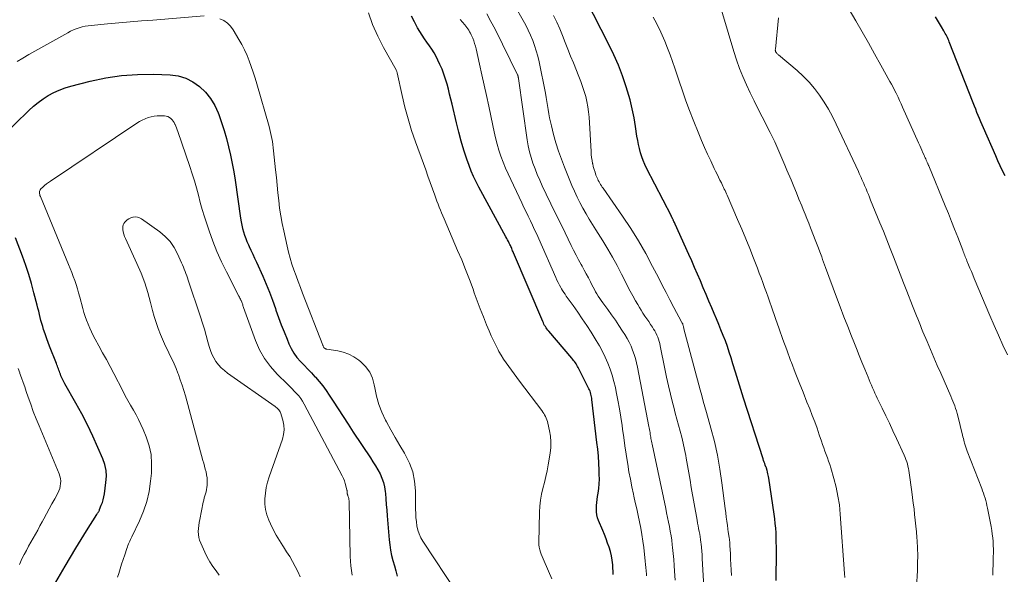
# Model space of a CAD drawing. Units: feet. Extents: x 2035000 to 2040032, y 545000 to 550000.
# Drawn here: x 2035099 to 2035268, y 546789 to 546884 of the extents above; entities that cross this region are included whole.
import ezdxf

# ---------------------------------------------------------------- set-up
doc = ezdxf.new("R2010")
doc.units = ezdxf.units.FT
doc.header["$LTSCALE"] = 100
doc.header["$MEASUREMENT"] = 0
doc.layers.add('CONTOUR INDEX', color=32, linetype='Continuous', lineweight=25)
doc.layers.add('CONTOUR INTERMEDIATE', color=40, linetype='Continuous', lineweight=15)

msp = doc.modelspace()

# ---------------------------------------------------------------- linework, layer by layer
at = {"layer": 'CONTOUR INDEX', "flags": 128}
for points, elevation in [([(2035228.61, 546788.23), (2035228.66, 546793.2), (2035228.65, 546794), (2035228.64, 546794.8), (2035228.62, 546795.6), (2035228.59, 546796.4), (2035228.53, 546797.2), (2035228.47, 546798), (2035228.37, 546798.8), (2035228.27, 546799.59), (2035227.34, 546805.79), (2035227.3, 546806.04), (2035227.25, 546806.29), (2035227.2, 546806.54), (2035227.14, 546806.79), (2035227.05, 546807.18), (2035227.04, 546807.23), (2035227.02, 546807.28), (2035227.01, 546807.34), (2035226.99, 546807.39), (2035226.97, 546807.44), (2035226.95, 546807.5), (2035226.93, 546807.55), (2035226.91, 546807.6), (2035226.75, 546808.02), (2035226.65, 546808.29), (2035226.55, 546808.55), (2035226.46, 546808.82), (2035226.37, 546809.09), (2035223.02, 546819.53), (2035222.56, 546821), (2035222.09, 546822.47), (2035221.63, 546823.94), (2035221.18, 546825.42), (2035220.88, 546826.42), (2035220.57, 546827.39), (2035220.24, 546828.36), (2035219.9, 546829.32), (2035219.53, 546830.27), (2035219.15, 546831.22), (2035218.77, 546832.16), (2035218.38, 546833.1), (2035217.98, 546834.04), (2035217.56, 546835.02), (2035217.07, 546836.17), (2035216.58, 546837.31), (2035216.1, 546838.46), (2035215.61, 546839.61), (2035215.12, 546840.75), (2035214.63, 546841.9), (2035214.13, 546843.04), (2035213.62, 546844.17), (2035211.3, 546849.35), (2035211.23, 546849.5), (2035211.16, 546849.65), (2035211.09, 546849.79), (2035211.02, 546849.94), (2035210.95, 546850.08), (2035210.92, 546850.16), (2035210.88, 546850.24), (2035210.84, 546850.32), (2035210.8, 546850.4), (2035210.76, 546850.48), (2035210.72, 546850.56), (2035210.68, 546850.64), (2035210.64, 546850.72), (2035206.4, 546858.94), (2035206.09, 546859.59), (2035205.81, 546860.25), (2035205.56, 546860.93), (2035205.34, 546861.61), (2035205.16, 546862.31), (2035205, 546863.01), (2035204.86, 546863.72), (2035204.74, 546864.43), (2035204.51, 546866.09), (2035204.25, 546867.62), (2035203.94, 546869.15), (2035203.56, 546870.66), (2035203.12, 546872.15), (2035202.88, 546872.92), (2035202.24, 546874.78), (2035201.55, 546876.61), (2035200.76, 546878.4), (2035199.92, 546880.17), (2035195.96, 546887.96)], 880), ([(2035200.66, 546789.25), (2035200.58, 546790.93), (2035200.51, 546791.7), (2035200.39, 546792.45), (2035200.21, 546793.19), (2035199.98, 546793.93), (2035199.71, 546794.65), (2035199.43, 546795.37), (2035199.15, 546796.09), (2035198.86, 546796.81), (2035198.16, 546798.5), (2035197.99, 546799), (2035197.87, 546799.5), (2035197.8, 546800.02), (2035197.78, 546800.54), (2035197.8, 546801.07), (2035197.84, 546801.6), (2035197.9, 546802.12), (2035197.97, 546802.64), (2035198.07, 546803.2), (2035198.18, 546804), (2035198.26, 546804.8), (2035198.29, 546805.61), (2035198.28, 546806.42), (2035198.25, 546807.17), (2035198.19, 546808.36), (2035198.12, 546809.55), (2035198.01, 546810.73), (2035197.88, 546811.91), (2035197, 546819.26), (2035196.97, 546819.5), (2035196.93, 546819.74), (2035196.89, 546819.98), (2035196.83, 546820.22), (2035196.77, 546820.45), (2035196.7, 546820.68), (2035196.6, 546820.91), (2035196.5, 546821.13), (2035194.67, 546824.74), (2035194.55, 546824.95), (2035194.43, 546825.16), (2035194.3, 546825.37), (2035194.17, 546825.57), (2035194.03, 546825.77), (2035193.88, 546825.97), (2035193.73, 546826.16), (2035193.57, 546826.35), (2035189.6, 546830.99), (2035189.45, 546831.18), (2035189.3, 546831.38), (2035189.16, 546831.58), (2035189.02, 546831.79), (2035188.9, 546832), (2035188.78, 546832.21), (2035188.68, 546832.43), (2035188.57, 546832.66), (2035183.56, 546844.44), (2035183.49, 546844.62), (2035183.41, 546844.8), (2035183.34, 546844.98), (2035183.27, 546845.16), (2035183.19, 546845.34), (2035183.12, 546845.52), (2035183.03, 546845.7), (2035182.95, 546845.87), (2035182.84, 546846.09), (2035182.7, 546846.37), (2035182.55, 546846.64), (2035182.4, 546846.92), (2035182.25, 546847.2), (2035177.61, 546855.69), (2035177.14, 546856.6), (2035176.7, 546857.52), (2035176.31, 546858.46), (2035175.95, 546859.42), (2035175.56, 546860.53), (2035175.06, 546862.06), (2035174.59, 546863.6), (2035174.16, 546865.15), (2035173.77, 546866.72), (2035173.02, 546869.93), (2035172.82, 546870.8), (2035172.61, 546871.67), (2035172.39, 546872.53), (2035172.16, 546873.39), (2035171.91, 546874.25), (2035171.63, 546875.09), (2035171.3, 546875.92), (2035170.95, 546876.74), (2035170.6, 546877.49), (2035170.28, 546878.14), (2035169.93, 546878.77), (2035169.54, 546879.38), (2035169.13, 546879.97), (2035168.7, 546880.56), (2035168.29, 546881.15), (2035167.9, 546881.76), (2035167.52, 546882.38), (2035167.11, 546883.06), (2035166.56, 546884.04), (2035166.06, 546885.03)], 860), ([(2035267.87, 546857.62), (2035267.46, 546858.48), (2035267.05, 546859.35), (2035266.66, 546860.22), (2035266.27, 546861.09), (2035264.17, 546865.87), (2035263.94, 546866.4), (2035263.71, 546866.93), (2035263.49, 546867.47), (2035263.27, 546868), (2035263.05, 546868.54), (2035262.84, 546869.08), (2035262.62, 546869.62), (2035262.41, 546870.16), (2035258.31, 546880.63), (2035258.21, 546880.88), (2035258.11, 546881.12), (2035258, 546881.36), (2035257.88, 546881.61), (2035257.76, 546881.84), (2035257.63, 546882.08), (2035257.5, 546882.31), (2035257.36, 546882.54), (2035256.95, 546883.21), (2035256.61, 546883.78), (2035256.27, 546884.34), (2035255.94, 546884.92)], 900), ([(2035095.72, 546864.29), (2035100.42, 546868.88), (2035101.2, 546869.59), (2035102.02, 546870.25), (2035102.87, 546870.86), (2035103.76, 546871.43), (2035104.69, 546871.92), (2035105.64, 546872.37), (2035106.63, 546872.73), (2035107.63, 546873.03), (2035110.93, 546873.88), (2035113.62, 546874.46), (2035116.32, 546874.87)], 860), ([(2035116.32, 546874.87), (2035119.05, 546875.05), (2035121.8, 546875.07), (2035124.66, 546874.97), (2035126.04, 546874.78), (2035127.35, 546874.41), (2035128.56, 546873.79), (2035129.71, 546873), (2035130.71, 546872), (2035131.59, 546870.92), (2035132.31, 546869.72), (2035132.9, 546868.44), (2035133, 546868.19), (2035133.49, 546866.82), (2035133.94, 546865.44), (2035134.34, 546864.04), (2035134.7, 546862.64), (2035135.02, 546861.22), (2035135.31, 546859.79), (2035135.56, 546858.36), (2035135.79, 546856.93), (2035136.75, 546850.36), (2035136.85, 546849.78), (2035136.96, 546849.2), (2035137.1, 546848.62), (2035137.25, 546848.04), (2035137.43, 546847.48), (2035137.62, 546846.92), (2035137.84, 546846.37), (2035138.08, 546845.83), (2035138.21, 546845.55), (2035138.53, 546844.87), (2035138.84, 546844.19), (2035139.15, 546843.51), (2035139.46, 546842.83), (2035140.54, 546840.44), (2035141.13, 546839.08), (2035141.69, 546837.7), (2035142.22, 546836.31), (2035142.72, 546834.91), (2035142.81, 546834.62), (2035143.26, 546833.36), (2035143.72, 546832.11), (2035144.21, 546830.86), (2035144.71, 546829.62), (2035145.04, 546828.83), (2035145.44, 546828.02), (2035145.89, 546827.24), (2035146.42, 546826.51), (2035147, 546825.82), (2035147.63, 546825.16), (2035148.26, 546824.49), (2035148.89, 546823.83), (2035149.51, 546823.17), (2035149.59, 546823.08), (2035150.23, 546822.36), (2035150.85, 546821.62), (2035151.42, 546820.84), (2035151.96, 546820.04), (2035152.61, 546819), (2035153.46, 546817.67), (2035154.32, 546816.34), (2035155.19, 546815.02), (2035156.06, 546813.7), (2035159.02, 546809.26), (2035159.45, 546808.59), (2035159.87, 546807.91), (2035160.28, 546807.21), (2035160.67, 546806.51), (2035161, 546805.79), (2035161.27, 546805.05), (2035161.44, 546804.28), (2035161.55, 546803.49), (2035161.58, 546803.17), (2035161.65, 546802.22), (2035161.73, 546801.26), (2035161.81, 546800.3), (2035161.89, 546799.34), (2035162.23, 546795.23), (2035162.33, 546794.32), (2035162.47, 546793.42), (2035162.66, 546792.53), (2035162.88, 546791.64), (2035163.12, 546790.76), (2035163.36, 546789.87), (2035163.58, 546788.99)], 860), ([(2035104.24, 546786.59), (2035106.66, 546790.71), (2035107.56, 546792.23), (2035108.47, 546793.75), (2035109.4, 546795.27), (2035110.34, 546796.77), (2035112.1, 546799.56), (2035112.16, 546799.67), (2035112.23, 546799.77), (2035112.29, 546799.87), (2035112.35, 546799.98), (2035112.41, 546800.08), (2035112.47, 546800.19), (2035112.52, 546800.3), (2035112.57, 546800.41), (2035112.86, 546801.13), (2035113.04, 546801.61), (2035113.19, 546802.09), (2035113.3, 546802.58), (2035113.39, 546803.08), (2035113.66, 546805.06), (2035113.72, 546806.1), (2035113.67, 546807.12), (2035113.44, 546808.12), (2035113.11, 546809.1), (2035112.26, 546811.06), (2035111.39, 546812.99), (2035110.47, 546814.91), (2035109.49, 546816.79), (2035108.47, 546818.65), (2035106.59, 546821.95), (2035106.4, 546822.3), (2035106.23, 546822.64), (2035106.07, 546823), (2035105.93, 546823.36), (2035105.83, 546823.63), (2035105.75, 546823.86), (2035105.66, 546824.09), (2035105.58, 546824.32), (2035105.5, 546824.55), (2035105.42, 546824.78), (2035105.33, 546825.01), (2035105.25, 546825.24), (2035105.16, 546825.47), (2035103.97, 546828.42), (2035103.73, 546829.06), (2035103.49, 546829.7), (2035103.26, 546830.35), (2035103.05, 546831), (2035102.96, 546831.27), (2035102.8, 546831.79), (2035102.65, 546832.31), (2035102.51, 546832.83), (2035102.38, 546833.36), (2035102.25, 546833.88), (2035102.13, 546834.41), (2035101.99, 546834.94), (2035101.86, 546835.46), (2035101.31, 546837.59), (2035100.88, 546839.17), (2035100.41, 546840.74), (2035099.89, 546842.29), (2035099.34, 546843.84), (2035098.15, 546846.99)], 860)]:
    msp.add_lwpolyline(points, dxfattribs=dict(at, elevation=elevation))
at = {"layer": 'CONTOUR INTERMEDIATE', "flags": 128}
for points, elevation in [([(2035252.67, 546787.09), (2035252.84, 546789.95), (2035252.88, 546791.22), (2035252.9, 546792.49), (2035252.86, 546793.76), (2035252.79, 546795.03), (2035252.75, 546795.6), (2035252.67, 546796.58), (2035252.58, 546797.56), (2035252.48, 546798.55), (2035252.37, 546799.53), (2035252.26, 546800.51), (2035252.14, 546801.49), (2035252.01, 546802.47), (2035251.88, 546803.45), (2035251.44, 546806.68), (2035251.38, 546807.07), (2035251.31, 546807.46), (2035251.22, 546807.84), (2035251.12, 546808.23), (2035251.01, 546808.6), (2035250.88, 546808.98), (2035250.74, 546809.34), (2035250.58, 546809.71), (2035249.25, 546812.61), (2035248.65, 546813.91), (2035248.04, 546815.21), (2035247.42, 546816.5), (2035246.79, 546817.79), (2035245.96, 546819.49), (2035245.75, 546819.93), (2035245.54, 546820.37), (2035245.34, 546820.82), (2035245.14, 546821.27), (2035244.94, 546821.72), (2035244.75, 546822.17), (2035244.57, 546822.63), (2035244.38, 546823.08), (2035243.8, 546824.5), (2035243.33, 546825.67), (2035242.86, 546826.84), (2035242.39, 546828.01), (2035241.93, 546829.18), (2035241.54, 546830.16), (2035240.88, 546831.82), (2035240.24, 546833.48), (2035239.6, 546835.15), (2035238.98, 546836.82), (2035237.09, 546841.94), (2035236.92, 546842.39), (2035236.76, 546842.84), (2035236.59, 546843.29), (2035236.43, 546843.74), (2035236.32, 546844.03), (2035236.1, 546844.62), (2035235.88, 546845.21), (2035235.66, 546845.8), (2035235.43, 546846.39), (2035234.51, 546848.73), (2035234.2, 546849.52), (2035233.89, 546850.3), (2035233.58, 546851.08), (2035233.26, 546851.86), (2035232.99, 546852.52), (2035232.53, 546853.62), (2035232.08, 546854.73), (2035231.62, 546855.83), (2035231.16, 546856.94), (2035230.45, 546858.64), (2035230.12, 546859.45), (2035229.78, 546860.26), (2035229.44, 546861.07), (2035229.1, 546861.88), (2035228.75, 546862.69), (2035228.39, 546863.49), (2035228.01, 546864.28), (2035227.61, 546865.06), (2035226.23, 546867.74), (2035225.53, 546869.11), (2035224.84, 546870.49), (2035224.17, 546871.87), (2035223.51, 546873.26), (2035222.89, 546874.66), (2035222.31, 546876.08), (2035221.8, 546877.53), (2035221.34, 546878.99), (2035218.29, 546889.4)], 888), ([(2035268.28, 546826.92), (2035267.5, 546828.6), (2035266.74, 546830.29), (2035266, 546831.98), (2035265.27, 546833.69), (2035262.59, 546840.06), (2035262.34, 546840.64), (2035262.1, 546841.21), (2035261.86, 546841.79), (2035261.62, 546842.37), (2035261.33, 546843.08), (2035261.24, 546843.31), (2035261.15, 546843.53), (2035261.06, 546843.76), (2035260.96, 546843.99), (2035260.87, 546844.22), (2035260.78, 546844.45), (2035260.7, 546844.68), (2035260.61, 546844.91), (2035259.75, 546847.14), (2035259.22, 546848.49), (2035258.69, 546849.83), (2035258.16, 546851.17), (2035257.61, 546852.5), (2035254.79, 546859.35), (2035254.75, 546859.44), (2035254.71, 546859.54), (2035254.67, 546859.63), (2035254.63, 546859.73), (2035254.58, 546859.82), (2035254.54, 546859.92), (2035254.5, 546860.01), (2035254.46, 546860.11), (2035254.35, 546860.34), (2035254.26, 546860.55), (2035254.17, 546860.76), (2035254.08, 546860.97), (2035253.98, 546861.18), (2035253.8, 546861.6), (2035253.61, 546862.03), (2035253.43, 546862.45), (2035253.24, 546862.87), (2035253.05, 546863.29), (2035250.31, 546869.45), (2035250.05, 546870.02), (2035249.79, 546870.59), (2035249.52, 546871.16), (2035249.24, 546871.73), (2035249.18, 546871.85), (2035248.93, 546872.35), (2035248.68, 546872.85), (2035248.41, 546873.35), (2035248.14, 546873.84), (2035246.57, 546876.66), (2035245.51, 546878.56), (2035244.45, 546880.45), (2035243.37, 546882.34), (2035242.28, 546884.23), (2035239.59, 546888.88)], 896), ([(2035216.3, 546785.22), (2035215.94, 546792.02), (2035215.9, 546792.64), (2035215.86, 546793.25), (2035215.8, 546793.87), (2035215.74, 546794.49), (2035215.7, 546794.76), (2035215.65, 546795.24), (2035215.58, 546795.71), (2035215.5, 546796.19), (2035215.41, 546796.66), (2035215.32, 546797.13), (2035215.23, 546797.6), (2035215.14, 546798.08), (2035215.06, 546798.55), (2035214.06, 546804.18), (2035213.84, 546805.45), (2035213.61, 546806.71), (2035213.39, 546807.98), (2035213.17, 546809.24), (2035213.1, 546809.67), (2035212.9, 546810.72), (2035212.68, 546811.76), (2035212.43, 546812.8), (2035212.15, 546813.83), (2035211.87, 546814.86), (2035211.59, 546815.89), (2035211.31, 546816.92), (2035211.04, 546817.95), (2035210.84, 546818.76), (2035210.48, 546820.2), (2035210.14, 546821.65), (2035209.82, 546823.1), (2035209.51, 546824.55), (2035208.72, 546828.48), (2035208.64, 546828.86), (2035208.54, 546829.24), (2035208.42, 546829.61), (2035208.3, 546829.98), (2035208.15, 546830.34), (2035207.99, 546830.69), (2035207.8, 546831.03), (2035207.6, 546831.36), (2035207.4, 546831.68), (2035207.08, 546832.17), (2035206.77, 546832.65), (2035206.44, 546833.13), (2035206.11, 546833.6), (2035205.77, 546834.09), (2035205.46, 546834.58), (2035205.15, 546835.07), (2035204.86, 546835.58), (2035204.5, 546836.22), (2035204.03, 546837.06), (2035203.58, 546837.89), (2035203.14, 546838.74), (2035202.7, 546839.59), (2035202.09, 546840.8), (2035201.33, 546842.25), (2035200.55, 546843.68), (2035199.72, 546845.09), (2035198.87, 546846.49), (2035197.68, 546848.36), (2035197.11, 546849.28), (2035196.55, 546850.21), (2035196.01, 546851.15), (2035195.47, 546852.09), (2035194.96, 546853.05), (2035194.48, 546854.01), (2035194.03, 546854.99), (2035193.59, 546855.99), (2035192.3, 546859.11), (2035191.77, 546860.49), (2035191.27, 546861.88), (2035190.84, 546863.3), (2035190.44, 546864.72), (2035190.06, 546866.22), (2035189.9, 546866.91), (2035189.75, 546867.61), (2035189.62, 546868.3), (2035189.51, 546869.01), (2035189.41, 546869.71), (2035189.3, 546870.41), (2035189.17, 546871.11), (2035189.04, 546871.81), (2035187.94, 546877.23), (2035187.72, 546878.16), (2035187.47, 546879.08), (2035187.18, 546879.98), (2035186.85, 546880.88), (2035186.48, 546881.76), (2035186.08, 546882.63), (2035185.65, 546883.48), (2035185.2, 546884.32), (2035183.81, 546886.79)], 872), ([(2035098.4, 546877.25), (2035099.41, 546877.85), (2035100.42, 546878.44), (2035107.11, 546882.2), (2035107.58, 546882.45), (2035108.06, 546882.67), (2035108.55, 546882.87), (2035109.04, 546883.04), (2035109.55, 546883.19), (2035110.06, 546883.31), (2035110.58, 546883.39), (2035111.11, 546883.46), (2035113.93, 546883.71), (2035115.87, 546883.88), (2035117.81, 546884.05), (2035119.75, 546884.21), (2035121.69, 546884.37), (2035130.51, 546885.09)], 856), ([(2035190.12, 546788.5), (2035188.81, 546791.54), (2035188.65, 546791.93), (2035188.49, 546792.33), (2035188.33, 546792.72), (2035188.18, 546793.11), (2035188.05, 546793.51), (2035187.96, 546793.92), (2035187.91, 546794.33), (2035187.9, 546794.75), (2035188, 546799.94), (2035188.06, 546800.97), (2035188.17, 546802), (2035188.35, 546803.02), (2035188.59, 546804.03), (2035188.86, 546805.03), (2035189.1, 546806.05), (2035189.31, 546807.06), (2035189.5, 546808.09), (2035189.84, 546810.08), (2035189.95, 546811.04), (2035189.98, 546812), (2035189.9, 546812.96), (2035189.74, 546813.92), (2035189.45, 546815.24), (2035189.37, 546815.53), (2035189.28, 546815.81), (2035189.17, 546816.09), (2035189.04, 546816.36), (2035188.9, 546816.62), (2035188.74, 546816.88), (2035188.58, 546817.13), (2035188.4, 546817.37), (2035184.59, 546822.44), (2035184.13, 546823.06), (2035183.67, 546823.68), (2035183.2, 546824.31), (2035182.75, 546824.94), (2035182.3, 546825.57), (2035181.87, 546826.21), (2035181.46, 546826.87), (2035181.07, 546827.54), (2035180.94, 546827.77), (2035180.51, 546828.57), (2035180.11, 546829.37), (2035179.73, 546830.2), (2035179.38, 546831.03), (2035178.95, 546832.09), (2035178.41, 546833.46), (2035177.87, 546834.84), (2035177.35, 546836.22), (2035176.84, 546837.6), (2035176.62, 546838.2), (2035175.99, 546839.88), (2035175.35, 546841.55), (2035174.67, 546843.21), (2035173.98, 546844.86), (2035171.64, 546850.29), (2035171.43, 546850.79), (2035171.22, 546851.28), (2035171.01, 546851.78), (2035170.81, 546852.29), (2035170.62, 546852.79), (2035170.43, 546853.3), (2035170.24, 546853.8), (2035170.06, 546854.31), (2035169.66, 546855.44), (2035169.28, 546856.52), (2035168.89, 546857.59), (2035168.51, 546858.67), (2035168.12, 546859.74), (2035166.75, 546863.48), (2035166.08, 546865.44), (2035165.47, 546867.42), (2035164.93, 546869.42), (2035164.45, 546871.43), (2035163.6, 546875.32), (2035163.58, 546875.4), (2035163.56, 546875.48), (2035163.53, 546875.56), (2035163.51, 546875.64), (2035163.45, 546875.79), (2035163.41, 546875.85), (2035161.28, 546879.67), (2035160.29, 546881.61), (2035159.4, 546883.59), (2035158.66, 546885.63)], 856), ([(2035211.27, 546788.29), (2035211.19, 546789.8), (2035211.13, 546790.82), (2035211.05, 546791.84), (2035210.96, 546792.86), (2035210.85, 546793.88), (2035210.8, 546794.33), (2035210.7, 546795.12), (2035210.58, 546795.91), (2035210.45, 546796.7), (2035210.31, 546797.48), (2035210.15, 546798.26), (2035209.99, 546799.04), (2035209.83, 546799.82), (2035209.67, 546800.6), (2035207.32, 546811.64), (2035207.27, 546811.87), (2035207.22, 546812.11), (2035207.18, 546812.34), (2035207.14, 546812.58), (2035207.1, 546812.82), (2035207.06, 546813.05), (2035207.02, 546813.29), (2035206.99, 546813.53), (2035206.98, 546813.59), (2035206.93, 546813.86), (2035206.89, 546814.13), (2035206.84, 546814.4), (2035206.79, 546814.67), (2035204.82, 546824.85), (2035204.65, 546825.58), (2035204.47, 546826.3), (2035204.25, 546827.02), (2035204, 546827.73), (2035203.72, 546828.42), (2035203.4, 546829.1), (2035203.05, 546829.75), (2035202.66, 546830.4), (2035202.27, 546831.01), (2035201.65, 546831.95), (2035201.03, 546832.87), (2035200.39, 546833.79), (2035199.74, 546834.7), (2035198.87, 546835.88), (2035198.61, 546836.25), (2035198.35, 546836.62), (2035198.11, 546837), (2035197.88, 546837.38), (2035197.65, 546837.77), (2035197.43, 546838.16), (2035197.22, 546838.56), (2035197.01, 546838.95), (2035196.74, 546839.49), (2035196.4, 546840.16), (2035196.05, 546840.83), (2035195.7, 546841.49), (2035195.33, 546842.15), (2035195.17, 546842.44), (2035194.73, 546843.25), (2035194.3, 546844.06), (2035193.88, 546844.88), (2035193.47, 546845.7), (2035192.41, 546847.87), (2035191.6, 546849.53), (2035190.79, 546851.19), (2035189.99, 546852.85), (2035189.19, 546854.51), (2035188.49, 546855.96), (2035188.06, 546856.9), (2035187.64, 546857.86), (2035187.26, 546858.82), (2035186.9, 546859.8), (2035186.58, 546860.79), (2035186.31, 546861.79), (2035186.09, 546862.8), (2035185.91, 546863.83), (2035184.41, 546874.34), (2035184.4, 546874.4), (2035184.39, 546874.46), (2035184.38, 546874.53), (2035184.37, 546874.59), (2035184.37, 546874.61), (2035184.36, 546874.66), (2035184.35, 546874.71), (2035184.34, 546874.76), (2035184.32, 546874.81), (2035184.3, 546874.86), (2035184.29, 546874.91), (2035184.26, 546874.95), (2035184.24, 546875), (2035180.4, 546882.81), (2035179.7, 546884.15), (2035178.97, 546885.46)], 868), ([(2035220.95, 546789.11), (2035220.9, 546790.04), (2035220.86, 546790.96), (2035220.81, 546791.89), (2035220.76, 546792.82), (2035220.69, 546794.24), (2035220.68, 546794.45), (2035220.66, 546794.67), (2035220.64, 546794.88), (2035220.62, 546795.09), (2035220.61, 546795.19), (2035220.59, 546795.35), (2035220.57, 546795.51), (2035220.54, 546795.68), (2035220.51, 546795.84), (2035220.48, 546796), (2035220.45, 546796.17), (2035220.43, 546796.33), (2035220.4, 546796.49), (2035220.25, 546797.64), (2035220.15, 546798.38), (2035220.05, 546799.12), (2035219.96, 546799.85), (2035219.86, 546800.59), (2035219.32, 546804.98), (2035218.97, 546807.35), (2035218.55, 546809.71), (2035218.02, 546812.05), (2035217.42, 546814.37), (2035216.66, 546817.06), (2035216.39, 546818.02), (2035216.12, 546818.99), (2035215.86, 546819.96), (2035215.59, 546820.93), (2035212.8, 546831.41), (2035212.76, 546831.54), (2035212.73, 546831.67), (2035212.7, 546831.79), (2035212.67, 546831.92), (2035212.62, 546832.15), (2035212.59, 546832.26), (2035212.51, 546832.39), (2035212.5, 546832.4), (2035212.49, 546832.42), (2035212.48, 546832.43), (2035212.47, 546832.45), (2035212.43, 546832.52), (2035212.42, 546832.53), (2035212.41, 546832.55), (2035212.4, 546832.57), (2035212.39, 546832.58), (2035211.05, 546835.08), (2035210.38, 546836.35), (2035209.72, 546837.62), (2035209.06, 546838.9), (2035208.41, 546840.18), (2035207.43, 546842.11), (2035206.25, 546844.33), (2035205.01, 546846.52), (2035203.67, 546848.64), (2035202.27, 546850.73), (2035198.92, 546855.51), (2035198.77, 546855.72), (2035198.63, 546855.93), (2035198.49, 546856.15), (2035198.36, 546856.37), (2035198.23, 546856.59), (2035198.11, 546856.82), (2035198, 546857.05), (2035197.9, 546857.29), (2035197.71, 546857.77), (2035197.54, 546858.25), (2035197.38, 546858.73), (2035197.25, 546859.23), (2035197.14, 546859.72), (2035197.13, 546859.75), (2035197.04, 546860.27), (2035196.96, 546860.8), (2035196.91, 546861.32), (2035196.87, 546861.84), (2035196.53, 546867.71), (2035196.45, 546868.61), (2035196.33, 546869.5), (2035196.15, 546870.38), (2035195.94, 546871.26), (2035195.69, 546872.13), (2035195.41, 546872.99), (2035195.1, 546873.84), (2035194.78, 546874.68), (2035193.84, 546877.01), (2035193.36, 546878.19), (2035192.9, 546879.36), (2035192.43, 546880.54), (2035191.97, 546881.71), (2035191.48, 546882.88), (2035190.98, 546884.03), (2035190.43, 546885.17)], 876), ([(2035240.38, 546788.73), (2035240.33, 546789.42), (2035239.61, 546799.63), (2035239.45, 546801.18), (2035239.22, 546802.71), (2035238.9, 546804.22), (2035238.51, 546805.72), (2035237.97, 546807.54), (2035237.8, 546808.12), (2035237.61, 546808.7), (2035237.41, 546809.28), (2035237.2, 546809.85), (2035236.99, 546810.43), (2035236.78, 546811), (2035236.58, 546811.57), (2035236.38, 546812.15), (2035236.01, 546813.23), (2035235.62, 546814.35), (2035235.22, 546815.46), (2035234.8, 546816.56), (2035234.37, 546817.66), (2035233.89, 546818.84), (2035233.22, 546820.53), (2035232.55, 546822.22), (2035231.89, 546823.91), (2035231.24, 546825.61), (2035231.1, 546825.99), (2035230.42, 546827.78), (2035229.76, 546829.58), (2035229.12, 546831.39), (2035228.48, 546833.2), (2035227.81, 546835.17), (2035227.52, 546836), (2035227.23, 546836.83), (2035226.94, 546837.66), (2035226.64, 546838.49), (2035226.34, 546839.32), (2035226.04, 546840.14), (2035225.72, 546840.97), (2035225.41, 546841.79), (2035224.74, 546843.5), (2035224.08, 546845.17), (2035223.4, 546846.84), (2035222.71, 546848.5), (2035222, 546850.16), (2035220.21, 546854.31), (2035220.09, 546854.58), (2035219.97, 546854.84), (2035219.85, 546855.11), (2035219.72, 546855.37), (2035219.6, 546855.64), (2035219.47, 546855.9), (2035219.34, 546856.17), (2035219.21, 546856.43), (2035218.97, 546856.91), (2035218.72, 546857.41), (2035218.48, 546857.92), (2035218.23, 546858.42), (2035217.99, 546858.93), (2035217.38, 546860.2), (2035216.84, 546861.35), (2035216.32, 546862.51), (2035215.83, 546863.68), (2035215.35, 546864.85), (2035214.4, 546867.23), (2035213.76, 546868.88), (2035213.14, 546870.54), (2035212.55, 546872.21), (2035211.98, 546873.89), (2035211.64, 546874.94), (2035211.25, 546876.09), (2035210.84, 546877.25), (2035210.42, 546878.39), (2035209.99, 546879.53), (2035209.52, 546880.74), (2035209.31, 546881.27), (2035209.08, 546881.79), (2035208.84, 546882.31), (2035208.6, 546882.83), (2035208.34, 546883.34), (2035208.07, 546883.84), (2035207.8, 546884.35), (2035207.53, 546884.85)], 884), ([(2035133.16, 546884.6), (2035133.86, 546884.27), (2035134.5, 546883.85), (2035135.03, 546883.31), (2035135.5, 546882.69), (2035136.46, 546881.06), (2035136.96, 546880.16), (2035137.43, 546879.25), (2035137.85, 546878.31), (2035138.24, 546877.35), (2035138.59, 546876.38), (2035138.92, 546875.41), (2035139.23, 546874.43), (2035139.53, 546873.44), (2035141.63, 546866.1), (2035141.77, 546865.59), (2035141.9, 546865.08), (2035142.01, 546864.56), (2035142.11, 546864.04), (2035142.2, 546863.52), (2035142.28, 546863), (2035142.35, 546862.47), (2035142.41, 546861.95), (2035142.74, 546858.7), (2035142.88, 546857.38), (2035143.01, 546856.06), (2035143.15, 546854.74), (2035143.28, 546853.42), (2035143.44, 546852.1), (2035143.63, 546850.79), (2035143.87, 546849.49), (2035144.14, 546848.19), (2035144.73, 546845.57), (2035144.98, 546844.54), (2035145.25, 546843.52), (2035145.56, 546842.51), (2035145.9, 546841.5), (2035146.26, 546840.5), (2035146.62, 546839.5), (2035147, 546838.51), (2035147.38, 546837.52), (2035150.85, 546828.58), (2035150.87, 546828.52), (2035150.9, 546828.46), (2035150.92, 546828.4), (2035150.95, 546828.34), (2035150.99, 546828.26), (2035151, 546828.24), (2035151.01, 546828.22), (2035151.02, 546828.2), (2035151.04, 546828.18), (2035151.09, 546828.12), (2035151.11, 546828.1), (2035151.13, 546828.09), (2035151.14, 546828.08), (2035151.16, 546828.07), (2035151.25, 546828.02), (2035151.31, 546827.98), (2035151.38, 546827.96), (2035151.45, 546827.94), (2035151.52, 546827.92), (2035153.4, 546827.61), (2035154.37, 546827.37), (2035155.31, 546827.04), (2035156.19, 546826.57), (2035157.02, 546826.01), (2035157.36, 546825.75), (2035158.2, 546824.91), (2035158.9, 546823.98), (2035159.36, 546822.92), (2035159.68, 546821.78), (2035159.75, 546821.29), (2035160.05, 546819.84), (2035160.45, 546818.44), (2035160.99, 546817.08), (2035161.62, 546815.75), (2035161.78, 546815.46), (2035162.53, 546814.1), (2035163.29, 546812.75), (2035164.07, 546811.41), (2035164.86, 546810.08), (2035165, 546809.85), (2035165.73, 546808.37), (2035166.29, 546806.84), (2035166.6, 546805.24), (2035166.74, 546803.59), (2035166.76, 546800.45), (2035166.78, 546799.73), (2035166.83, 546799.01), (2035166.9, 546798.29), (2035166.99, 546797.58), (2035167.15, 546796.88), (2035167.36, 546796.21), (2035167.66, 546795.57), (2035168.01, 546794.95), (2035173.91, 546786.07)], 856), ([(2035206.37, 546789.01), (2035206.36, 546789.34), (2035206.32, 546789.89), (2035206.28, 546790.43), (2035206.23, 546790.98), (2035206.17, 546791.52), (2035205.9, 546793.89), (2035205.75, 546795), (2035205.58, 546796.11), (2035205.39, 546797.21), (2035205.17, 546798.31), (2035204.93, 546799.4), (2035204.69, 546800.5), (2035204.45, 546801.6), (2035204.21, 546802.69), (2035204.13, 546803.05), (2035203.86, 546804.32), (2035203.61, 546805.6), (2035203.37, 546806.88), (2035203.15, 546808.16), (2035203.11, 546808.45), (2035202.88, 546809.88), (2035202.66, 546811.32), (2035202.46, 546812.75), (2035202.26, 546814.19), (2035202.18, 546814.79), (2035201.96, 546816.25), (2035201.73, 546817.7), (2035201.47, 546819.15), (2035201.19, 546820.59), (2035201.04, 546821.31), (2035200.79, 546822.38), (2035200.5, 546823.44), (2035200.15, 546824.48), (2035199.76, 546825.51), (2035199.31, 546826.52), (2035198.83, 546827.51), (2035198.3, 546828.47), (2035197.73, 546829.42), (2035196.86, 546830.8), (2035196.11, 546831.96), (2035195.35, 546833.11), (2035194.57, 546834.25), (2035193.77, 546835.38), (2035192.61, 546837.01), (2035192.4, 546837.32), (2035192.19, 546837.63), (2035191.99, 546837.95), (2035191.8, 546838.28), (2035191.69, 546838.47), (2035191.45, 546838.9), (2035191.23, 546839.33), (2035191.01, 546839.77), (2035190.81, 546840.21), (2035187.88, 546846.86), (2035187.54, 546847.64), (2035187.18, 546848.41), (2035186.82, 546849.18), (2035186.45, 546849.94), (2035186.08, 546850.7), (2035185.71, 546851.47), (2035185.34, 546852.23), (2035184.98, 546853), (2035182.62, 546857.99), (2035182.17, 546858.99), (2035181.76, 546860), (2035181.39, 546861.02), (2035181.06, 546862.06), (2035180.76, 546863.1), (2035180.48, 546864.16), (2035180.23, 546865.22), (2035180, 546866.28), (2035179.31, 546869.62), (2035178.93, 546871.42), (2035178.55, 546873.21), (2035178.15, 546875), (2035177.75, 546876.79), (2035177.14, 546879.42), (2035177.02, 546879.89), (2035176.89, 546880.35), (2035176.74, 546880.8), (2035176.57, 546881.25), (2035176.42, 546881.6), (2035176.3, 546881.86), (2035176.18, 546882.12), (2035176.04, 546882.37), (2035175.89, 546882.61), (2035175.72, 546882.84), (2035175.56, 546883.07), (2035175.38, 546883.3), (2035175.21, 546883.53), (2035174.42, 546884.49)], 864), ([(2035265.8, 546789.14), (2035265.8, 546790.03), (2035265.82, 546790.93), (2035265.84, 546791.82), (2035265.86, 546792.31), (2035265.88, 546792.96), (2035265.88, 546793.6), (2035265.86, 546794.25), (2035265.82, 546794.9), (2035265.76, 546795.55), (2035265.69, 546796.19), (2035265.59, 546796.83), (2035265.48, 546797.47), (2035264.86, 546800.66), (2035264.77, 546801.09), (2035264.67, 546801.51), (2035264.56, 546801.94), (2035264.44, 546802.36), (2035264.31, 546802.78), (2035264.18, 546803.19), (2035264.03, 546803.61), (2035263.88, 546804.02), (2035261.37, 546810.44), (2035261.31, 546810.6), (2035261.25, 546810.77), (2035261.19, 546810.93), (2035261.13, 546811.1), (2035261.08, 546811.27), (2035261.03, 546811.43), (2035260.98, 546811.6), (2035260.93, 546811.77), (2035260.87, 546812.01), (2035260.8, 546812.29), (2035260.73, 546812.58), (2035260.65, 546812.87), (2035260.58, 546813.16), (2035259.78, 546816.47), (2035259.66, 546816.9), (2035259.54, 546817.33), (2035259.4, 546817.76), (2035259.26, 546818.18), (2035259.1, 546818.6), (2035258.94, 546819.01), (2035258.77, 546819.42), (2035258.59, 546819.83), (2035256.84, 546823.77), (2035256.24, 546825.13), (2035255.65, 546826.5), (2035255.06, 546827.86), (2035254.49, 546829.23), (2035253.8, 546830.87), (2035253.57, 546831.43), (2035253.35, 546831.98), (2035253.12, 546832.54), (2035252.9, 546833.09), (2035252.68, 546833.65), (2035252.46, 546834.21), (2035252.24, 546834.76), (2035252.02, 546835.32), (2035251.04, 546837.84), (2035250.47, 546839.31), (2035249.9, 546840.79), (2035249.33, 546842.26), (2035248.75, 546843.73), (2035248.17, 546845.2), (2035247.59, 546846.67), (2035247, 546848.14), (2035246.41, 546849.61), (2035244.82, 546853.5), (2035244.63, 546853.98), (2035244.43, 546854.45), (2035244.23, 546854.92), (2035244.03, 546855.39), (2035243.93, 546855.64), (2035243.78, 546855.99), (2035243.63, 546856.34), (2035243.48, 546856.68), (2035243.33, 546857.03), (2035243.18, 546857.37), (2035243.02, 546857.71), (2035242.87, 546858.06), (2035242.71, 546858.4), (2035238.89, 546866.51), (2035238.25, 546867.8), (2035237.57, 546869.06), (2035236.83, 546870.29), (2035236.05, 546871.5), (2035235.19, 546872.65), (2035234.27, 546873.74), (2035233.27, 546874.76), (2035232.21, 546875.72), (2035229, 546878.41), (2035228.91, 546878.48), (2035228.83, 546878.56), (2035228.75, 546878.65), (2035228.67, 546878.74), (2035228.62, 546878.81), (2035228.58, 546878.87), (2035228.55, 546878.93), (2035228.52, 546878.99), (2035228.5, 546879.06), (2035228.48, 546879.14), (2035228.47, 546879.22), (2035228.47, 546879.29), (2035228.48, 546879.37), (2035229, 546884.77)], 892), ([(2035115.66, 546788.82), (2035115.84, 546789.41), (2035116.09, 546790.22), (2035116.34, 546791.03), (2035116.61, 546791.84), (2035116.88, 546792.65), (2035117.25, 546793.74), (2035117.34, 546793.99), (2035117.43, 546794.25), (2035117.53, 546794.5), (2035117.63, 546794.75), (2035117.74, 546795), (2035117.85, 546795.25), (2035117.97, 546795.5), (2035118.08, 546795.74), (2035119.4, 546798.48), (2035120.09, 546800.12), (2035120.65, 546801.79), (2035121.04, 546803.51), (2035121.31, 546805.26), (2035121.45, 546806.65), (2035121.49, 546808.25), (2035121.38, 546809.82), (2035121.04, 546811.35), (2035120.54, 546812.86), (2035120.02, 546814.12), (2035119.65, 546814.98), (2035119.25, 546815.83), (2035118.81, 546816.66), (2035118.35, 546817.47), (2035117.88, 546818.29), (2035117.42, 546819.1), (2035116.97, 546819.93), (2035116.53, 546820.76), (2035114.98, 546823.72), (2035114.35, 546824.92), (2035113.72, 546826.12), (2035113.07, 546827.31), (2035112.42, 546828.5), (2035111.8, 546829.63), (2035111.47, 546830.26), (2035111.15, 546830.9), (2035110.86, 546831.54), (2035110.58, 546832.2), (2035110.32, 546832.86), (2035110.09, 546833.54), (2035109.87, 546834.22), (2035109.68, 546834.9), (2035109.16, 546836.86), (2035108.96, 546837.58), (2035108.75, 546838.29), (2035108.53, 546838.99), (2035108.3, 546839.69), (2035108.05, 546840.39), (2035107.79, 546841.08), (2035107.52, 546841.77), (2035107.25, 546842.46), (2035102.4, 546854.09), (2035102.34, 546854.26), (2035102.29, 546854.43), (2035102.26, 546854.61), (2035102.24, 546854.79), (2035102.25, 546854.96), (2035102.29, 546855.12), (2035102.37, 546855.26), (2035102.48, 546855.39), (2035102.83, 546855.71), (2035103.14, 546855.98), (2035103.46, 546856.25), (2035103.79, 546856.5), (2035104.13, 546856.73), (2035118.97, 546866.69), (2035119.42, 546866.97), (2035119.89, 546867.22), (2035120.37, 546867.44), (2035120.87, 546867.63), (2035121.38, 546867.78), (2035121.9, 546867.88)], 864), ([(2035121.9, 546867.88), (2035122.42, 546867.93), (2035122.95, 546867.94), (2035123.69, 546867.92), (2035123.98, 546867.88), (2035124.27, 546867.8), (2035124.53, 546867.66), (2035124.78, 546867.49), (2035124.99, 546867.28), (2035125.19, 546867.05), (2035125.35, 546866.79), (2035125.49, 546866.52), (2035125.51, 546866.48), (2035125.64, 546866.17), (2035125.76, 546865.86), (2035125.88, 546865.55), (2035125.99, 546865.24), (2035128.04, 546859.23), (2035128.44, 546858.01), (2035128.82, 546856.79), (2035129.17, 546855.56), (2035129.5, 546854.32), (2035129.82, 546853.09), (2035130.17, 546851.85), (2035130.54, 546850.63), (2035130.94, 546849.41), (2035131.34, 546848.21), (2035131.99, 546846.42), (2035132.69, 546844.64), (2035133.47, 546842.91), (2035134.31, 546841.19), (2035136.47, 546837), (2035136.56, 546836.83), (2035136.64, 546836.66), (2035136.73, 546836.49), (2035136.81, 546836.32), (2035136.84, 546836.26), (2035136.91, 546836.12), (2035136.97, 546835.97), (2035137.02, 546835.83), (2035137.07, 546835.68), (2035137.11, 546835.52), (2035137.16, 546835.37), (2035137.21, 546835.22), (2035137.26, 546835.08), (2035139.29, 546829.42), (2035140, 546827.81), (2035140.83, 546826.3), (2035141.87, 546824.91), (2035143.03, 546823.6), (2035144.77, 546821.92), (2035145.17, 546821.52), (2035145.57, 546821.12), (2035145.96, 546820.71), (2035146.36, 546820.3), (2035146.73, 546819.88), (2035147.07, 546819.44), (2035147.38, 546818.97), (2035147.66, 546818.48), (2035154.18, 546806.16), (2035154.38, 546805.75), (2035154.55, 546805.32), (2035154.7, 546804.89), (2035154.82, 546804.44), (2035154.99, 546803.75), (2035155.01, 546803.64), (2035155.02, 546803.54), (2035155.03, 546803.43), (2035155.03, 546803.33), (2035155.03, 546803.22), (2035155.04, 546803.12), (2035155.07, 546803.02), (2035155.1, 546802.92), (2035155.12, 546802.87), (2035155.17, 546802.75), (2035155.22, 546802.62), (2035155.25, 546802.49), (2035155.29, 546802.36), (2035155.31, 546802.21), (2035155.34, 546802.08), (2035155.35, 546801.94), (2035155.35, 546801.8), (2035155.55, 546792.36), (2035155.59, 546791.56), (2035155.65, 546790.76), (2035155.76, 546789.96), (2035155.89, 546789.17)], 864), ([(2035120.3, 546839.31), (2035119.67, 546840.97), (2035118.97, 546842.6), (2035116.99, 546846.88), (2035116.84, 546847.26), (2035116.71, 546847.65), (2035116.63, 546848.05), (2035116.57, 546848.45), (2035116.54, 546848.71), (2035116.55, 546848.98), (2035116.6, 546849.24), (2035116.71, 546849.47), (2035116.87, 546849.69), (2035117, 546849.83), (2035117.28, 546850.08), (2035117.57, 546850.29), (2035117.9, 546850.44), (2035118.26, 546850.56), (2035118.31, 546850.57), (2035118.7, 546850.61), (2035119.08, 546850.58), (2035119.43, 546850.46), (2035119.77, 546850.27), (2035122.87, 546848.03), (2035123.81, 546847.24), (2035124.65, 546846.36), (2035125.34, 546845.36), (2035125.93, 546844.29), (2035126.63, 546842.74), (2035126.79, 546842.37), (2035126.94, 546842), (2035127.09, 546841.63), (2035127.23, 546841.26), (2035127.36, 546840.88), (2035127.5, 546840.51), (2035127.63, 546840.13), (2035127.76, 546839.75), (2035129.88, 546833.46), (2035130.22, 546832.39), (2035130.55, 546831.32), (2035130.86, 546830.25), (2035131.15, 546829.16), (2035131.34, 546828.39), (2035131.56, 546827.71), (2035131.82, 546827.05), (2035132.15, 546826.42), (2035132.52, 546825.81), (2035132.96, 546825.24), (2035133.44, 546824.71), (2035133.96, 546824.24), (2035134.53, 546823.79), (2035142.68, 546818.06), (2035142.82, 546817.95), (2035142.96, 546817.84), (2035143.09, 546817.73), (2035143.22, 546817.61), (2035143.33, 546817.48), (2035143.43, 546817.34), (2035143.51, 546817.18), (2035143.57, 546817.02), (2035143.98, 546815.72), (2035144.15, 546814.9), (2035144.22, 546814.08), (2035144.13, 546813.27), (2035143.93, 546812.45), (2035141.66, 546806.01), (2035141.38, 546805.09), (2035141.15, 546804.16), (2035141.01, 546803.22), (2035140.91, 546802.26), (2035140.93, 546801.31), (2035141.03, 546800.38), (2035141.27, 546799.47), (2035141.59, 546798.58), (2035141.88, 546797.93), (2035142.35, 546796.95), (2035142.86, 546796), (2035143.41, 546795.07), (2035144, 546794.16), (2035144.12, 546793.98), (2035144.65, 546793.17), (2035145.17, 546792.34), (2035145.65, 546791.49), (2035146.1, 546790.62), (2035146.54, 546789.75), (2035146.98, 546788.88)], 868), ([(2035133.09, 546789.14), (2035132.56, 546789.9), (2035132.01, 546790.65), (2035131.49, 546791.43), (2035131.04, 546792.25), (2035130.61, 546793.08), (2035129.9, 546794.64), (2035129.72, 546795.12), (2035129.58, 546795.6), (2035129.51, 546796.11), (2035129.49, 546796.62), (2035129.52, 546797.13), (2035129.57, 546797.65), (2035129.64, 546798.16), (2035129.73, 546798.67), (2035130.35, 546801.66), (2035130.43, 546802.03), (2035130.52, 546802.39), (2035130.63, 546802.75), (2035130.74, 546803.1), (2035130.84, 546803.46), (2035130.92, 546803.82), (2035130.98, 546804.19), (2035131.01, 546804.56), (2035131.02, 546804.84), (2035131.03, 546805.35), (2035131, 546805.85), (2035130.92, 546806.35), (2035130.82, 546806.85), (2035130.69, 546807.35), (2035130.56, 546807.84), (2035130.43, 546808.33), (2035130.29, 546808.83), (2035127.27, 546819.9), (2035127, 546820.83), (2035126.72, 546821.75), (2035126.41, 546822.67), (2035126.08, 546823.58), (2035126, 546823.79), (2035125.69, 546824.59), (2035125.36, 546825.37), (2035125, 546826.15), (2035124.62, 546826.91), (2035124.24, 546827.68), (2035123.87, 546828.44), (2035123.52, 546829.22), (2035123.18, 546830.01), (2035123, 546830.44), (2035122.61, 546831.45), (2035122.25, 546832.47), (2035121.94, 546833.51), (2035121.65, 546834.56), (2035121.32, 546835.91), (2035120.84, 546837.62), (2035120.3, 546839.31)], 868), ([(2035098.81, 546790.98), (2035099.3, 546792.03), (2035099.63, 546792.69), (2035100, 546793.4), (2035100.37, 546794.1), (2035100.76, 546794.8), (2035101.15, 546795.5), (2035101.55, 546796.19), (2035101.95, 546796.88), (2035102.33, 546797.58), (2035102.71, 546798.29), (2035102.99, 546798.81), (2035103.45, 546799.67), (2035103.91, 546800.53), (2035104.39, 546801.4), (2035104.86, 546802.25), (2035105.39, 546803.2), (2035105.58, 546803.59), (2035105.73, 546804), (2035105.82, 546804.41), (2035105.88, 546804.84), (2035105.89, 546805.27), (2035105.85, 546805.7), (2035105.75, 546806.11), (2035105.62, 546806.52), (2035102.17, 546814.75), (2035101.67, 546815.98), (2035101.19, 546817.21), (2035100.74, 546818.45), (2035100.3, 546819.7), (2035099.97, 546820.66), (2035099.71, 546821.43), (2035099.44, 546822.21), (2035099.17, 546822.99), (2035098.89, 546823.76), (2035098.86, 546823.84), (2035098.6, 546824.57)], 856)]:
    msp.add_lwpolyline(points, dxfattribs=dict(at, elevation=elevation))

doc.saveas('drawing.dxf')
